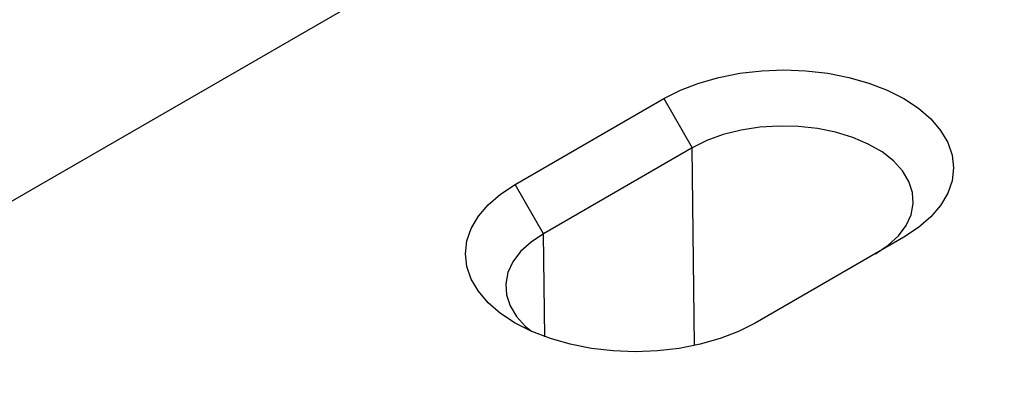
# Model space of a CAD drawing. Extents: x 82249 to 85191, y -6254 to -2725.
# Drawn here: x 82825 to 82975, y -3067 to -3011 of the extents above; entities that cross this region are included whole.
import ezdxf

# ---------------------------------------------------------------- set-up
doc = ezdxf.new("R2010")
doc.units = 0
doc.layers.get('DEFPOINTS').update_dxf_attribs({"linetype": 'CONTINUOUS'})
for name, color, linetype in [('DUENN', 4, 'CONTINUOUS'), ('DUENN-18', 10, 'CONTINUOUS'), ('SICHTBAR', 7, 'CONTINUOUS')]:
    doc.layers.add(name, color=color, linetype=linetype)
doc.styles.get("Standard").update_dxf_attribs({"font": 'arial.ttf'})
doc.dimstyles.get("Standard").update_dxf_attribs({"dimscale": 10, "dimtxt": 3.5, "dimasz": 2.4, "dimexe": 1.8, "dimexo": 0, "dimgap": 1, "dimtad": 1, "dimdec": 0, "dimrnd": 0.01, "dimzin": 0, "dimtxsty": 'STANDARD', "dimcen": 3, "dimclrd": 256, "dimclre": 256, "dimclrt": 7, "dimazin": 3, "dimtfac": 1, "dimtdec": 0, "dimtix": 1, "dimtmove": 0, "dimatfit": 3, "dimtolj": 1, "dimtzin": 0})

# ---------------------------------------------------------------- blocks, each defined once
blk = doc.blocks.new('*D59')
at = {"layer": 'DEFPOINTS', "color": 0}
for p in [(83095.87, -2881.75), (82685.23, -2930.42), (82766.8, -3071.73)]:
    blk.add_point(p, dxfattribs=at)
at = {"layer": 'DUENN-18'}
for p, q in [((83095.87, -2881.75), (83005.3, -2724.86)), ((82993.52, -2752.45), (82706.01, -2918.43)), ((82766.8, -3071.73), (82676.23, -2914.84))]:
    blk.add_line(p, q, dxfattribs=at)
for points in [[(82991.52, -2748.99), (82995.52, -2755.92), (83014.3, -2740.45)], [(82704.01, -2914.96), (82708.01, -2921.89), (82685.23, -2930.42)]]:
    blk.add_solid(points, dxfattribs=at)
at = {"layer": 'DUENN-18', "insert": (82835.82, -2811.29), "char_height": 35, "attachment_point": 5, "rotation": 29.9973}
blk.add_mtext('\\A1;380', dxfattribs=at)

msp = doc.modelspace()

# ---------------------------------------------------------------- linework, layer by layer
at = {"layer": 'DUENN'}
for p, q in [((82923.02, -3023.03), (82927.33, -3030.49)), ((82927.33, -3030.49), (82904.81, -3043.49)), ((82927.68, -3060.44), (82927.33, -3030.49)), ((82904.81, -3043.49), (82900.51, -3036.03)), ((82905, -3059.1), (82904.81, -3043.49))]:
    msp.add_line(p, q, dxfattribs=at)
at = {"layer": 'DUENN', "flags": 128}
for points in [[(82955.09, -3046.52), (82957, -3045.23), (82958.57, -3043.8), (82959.74, -3042.24), (82960.5, -3040.61), (82960.83, -3038.93), (82960.72, -3037.23), (82960.17, -3035.57), (82959.2, -3033.97), (82957.83, -3032.47), (82956.09, -3031.11), (82954.01, -3029.91), (82951.65, -3028.9), (82949.06, -3028.11), (82946.29, -3027.55), (82943.41, -3027.24), (82940.47, -3027.18), (82937.56, -3027.37), (82934.72, -3027.8), (82932.03, -3028.48), (82929.55, -3029.38), (82927.33, -3030.49)], [(82904.81, -3043.49), (82902.9, -3044.77), (82901.33, -3046.2), (82900.16, -3047.76), (82899.4, -3049.39), (82899.07, -3051.08), (82899.18, -3052.77), (82899.73, -3054.43), (82900.7, -3056.03), (82902.07, -3057.53), (82902.95, -3058.27)]]:
    msp.add_lwpolyline(points, dxfattribs=at)
at = {"layer": 'SICHTBAR', "color": 7, "linetype": 'CONTINUOUS'}
for p, q in [((83095.87, -2881.75), (82766.8, -3071.73)), ((82900.51, -3036.03), (82923.02, -3023.03)), ((82959.39, -3044.03), (82936.88, -3057.03))]:
    msp.add_line(p, q, dxfattribs=at)
at = {"layer": 'SICHTBAR', "color": 7, "linetype": 'CONTINUOUS', "flags": 128}
for points in [[(82923.02, -3023.03), (82925.55, -3021.75), (82928.35, -3020.67), (82931.37, -3019.82), (82934.55, -3019.19), (82937.85, -3018.81), (82941.21, -3018.68), (82944.56, -3018.81), (82947.86, -3019.19), (82951.05, -3019.82), (82954.07, -3020.67), (82956.86, -3021.75), (82959.39, -3023.03), (82961.61, -3024.49), (82963.48, -3026.11), (82964.97, -3027.85), (82966.05, -3029.69), (82966.71, -3031.59), (82966.93, -3033.53), (82966.71, -3035.47), (82966.05, -3037.37), (82964.97, -3039.21), (82963.48, -3040.96), (82961.61, -3042.57), (82959.39, -3044.03)], [(82936.88, -3057.03), (82934.35, -3058.31), (82931.55, -3059.39), (82928.53, -3060.25), (82925.35, -3060.87), (82922.05, -3061.25), (82918.69, -3061.38), (82915.33, -3061.25), (82912.04, -3060.87), (82908.85, -3060.25), (82905.83, -3059.39), (82903.04, -3058.31), (82900.51, -3057.03), (82898.29, -3055.57), (82896.42, -3053.95), (82894.93, -3052.21), (82893.85, -3050.37), (82893.19, -3048.47), (82892.97, -3046.53), (82893.19, -3044.59), (82893.85, -3042.69), (82894.93, -3040.85), (82896.42, -3039.11), (82898.29, -3037.49), (82900.51, -3036.03)]]:
    msp.add_lwpolyline(points, dxfattribs=at)

# ---------------------------------------------------------------- dimensions: what is measured, and where the dimension line sits
at = {"layer": 'DUENN-18'}
dim = msp.add_aligned_dim(p1=(83095.87, -2881.75), p2=(82766.8, -3071.73), distance=-163.16, dimstyle='STANDARD', override={"dimclrt": 256}, dxfattribs=at)
dim.commit()
dim.dimension.update_dxf_attribs({"geometry": '*D59', "text_midpoint": (82835.82, -2811.29)})

doc.saveas('drawing.dxf')
